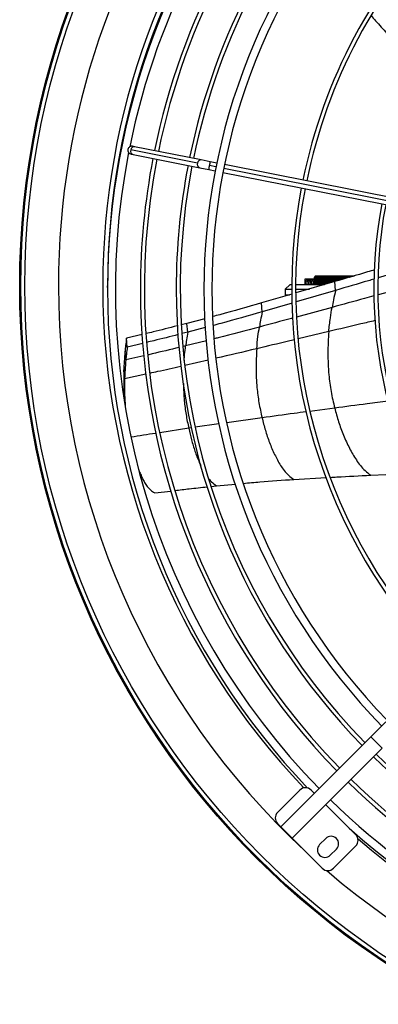
# Model space of a CAD drawing. Units: millimetres. Extents: x 5 to 415, y 3 to 291.
# Drawn here: x 59 to 68, y 221 to 246 of the extents above; entities that cross this region are included whole.
import ezdxf

# ---------------------------------------------------------------- set-up
doc = ezdxf.new("R2010")
doc.units = ezdxf.units.MM

msp = doc.modelspace()

# ---------------------------------------------------------------- linework, layer by layer
at = {"color": 7, "linetype": 'Continuous', "lineweight": 25}
for p, q in [((63.92, 241.973), (62.234, 242.309)), ((62.243, 242.205), (62.295, 242.194)), ((62.334, 242.391), (62.282, 242.401)), ((62.295, 242.194), (63.981, 241.859)), ((64.02, 242.055), (62.334, 242.391)), ((64.247, 242.01), (64.02, 242.055)), ((64.411, 241.978), (64.247, 242.01)), ((72.277, 240.413), (64.607, 241.939)), ((63.981, 241.859), (64.208, 241.814)), ((64.208, 241.814), (64.372, 241.781)), ((64.568, 241.742), (72.238, 240.217)), ((69.297, 239.309), (68.49, 239.07)), ((67.397, 238.979), (66.412, 238.69)), ((66.643, 239.049), (66.711, 239.049)), ((66.643, 238.901), (66.643, 239.045)), ((66.711, 239.049), (66.711, 239.032)), ((66.711, 239.049), (66.883, 239.049)), ((66.883, 239.032), (66.711, 239.032)), ((66.751, 239.049), (66.883, 239.049)), ((66.751, 239.049), (66.751, 239.032)), ((66.751, 239.032), (66.883, 239.032)), ((66.791, 239.049), (66.883, 239.049)), ((66.791, 239.049), (66.791, 239.032)), ((66.791, 239.032), (66.883, 239.032)), ((66.831, 239.049), (66.831, 239.032)), ((66.871, 239.049), (66.871, 239.032)), ((66.883, 238.898), (66.883, 239.093)), ((66.935, 239.113), (66.903, 239.113)), ((66.943, 239.11), (66.927, 239.11)), ((66.927, 239.11), (66.927, 239.11)), ((66.927, 239.084), (66.927, 239.084)), ((66.943, 239.084), (66.927, 239.084)), ((66.927, 239.034), (66.927, 239.034)), ((66.943, 239.034), (66.927, 239.034)), ((66.927, 238.965), (66.927, 238.964)), ((66.943, 238.964), (66.927, 238.964)), ((66.967, 239.113), (66.943, 239.113)), ((66.943, 239.11), (66.943, 239.11)), ((66.943, 239.084), (66.943, 239.084)), ((66.943, 239.034), (66.943, 239.034)), ((66.943, 238.964), (66.943, 238.964)), ((66.967, 239.113), (66.967, 238.905)), ((67.007, 239.113), (66.983, 239.113)), ((67.007, 239.113), (67.007, 238.905)), ((67.047, 239.113), (67.023, 239.113)), ((67.047, 239.113), (67.047, 238.905)), ((67.087, 239.113), (67.063, 239.113)), ((67.087, 239.113), (67.087, 238.898)), ((67.127, 239.113), (67.103, 239.113)), ((67.127, 239.113), (67.127, 238.9)), ((67.167, 239.113), (67.143, 239.113)), ((67.167, 239.113), (67.167, 238.912)), ((67.207, 239.113), (67.183, 239.113)), ((67.207, 239.113), (67.207, 238.925)), ((67.247, 239.113), (67.223, 239.113)), ((67.247, 239.113), (67.247, 238.937)), ((67.287, 239.113), (67.263, 239.113)), ((67.287, 239.113), (67.287, 238.95)), ((67.327, 239.113), (67.303, 239.113)), ((67.327, 239.113), (67.327, 238.961)), ((67.367, 239.113), (67.343, 239.113)), ((67.367, 239.113), (67.367, 238.973)), ((67.407, 239.113), (67.383, 239.113)), ((67.417, 238.755), (67.397, 238.979)), ((67.407, 239.113), (67.407, 238.984)), ((67.447, 239.113), (67.423, 239.113)), ((67.447, 239.113), (67.447, 238.995)), ((67.487, 239.113), (67.463, 239.113)), ((67.487, 239.113), (67.487, 239.005)), ((67.527, 239.113), (67.503, 239.113)), ((67.527, 239.113), (67.527, 239.019)), ((67.567, 239.113), (67.543, 239.113)), ((67.567, 239.113), (67.567, 239.032)), ((67.607, 239.113), (67.583, 239.113)), ((67.607, 239.113), (67.607, 239.045)), ((67.647, 239.113), (67.623, 239.113)), ((67.647, 239.113), (67.647, 239.057)), ((67.687, 239.113), (67.663, 239.113)), ((67.687, 239.113), (67.687, 239.068)), ((67.735, 239.113), (67.703, 239.113)), ((67.743, 239.11), (67.727, 239.11)), ((67.727, 239.11), (67.727, 239.11)), ((67.727, 239.084), (67.727, 239.084)), ((67.743, 239.084), (67.727, 239.084)), ((67.775, 239.113), (67.743, 239.113)), ((67.743, 239.11), (67.743, 239.11)), ((67.743, 239.084), (67.743, 239.084)), ((67.783, 239.11), (67.767, 239.11)), ((67.767, 239.11), (67.767, 239.11)), ((67.767, 239.084), (67.767, 239.084)), ((67.783, 239.084), (67.767, 239.084)), ((67.815, 239.113), (67.783, 239.113)), ((67.783, 239.11), (67.783, 239.11)), ((67.823, 239.11), (67.807, 239.11)), ((67.807, 239.11), (67.807, 239.11)), ((67.855, 239.113), (67.823, 239.113)), ((67.823, 239.11), (67.823, 239.11)), ((67.863, 239.11), (67.847, 239.11)), ((67.847, 239.11), (67.847, 239.11)), ((67.895, 239.113), (67.863, 239.113)), ((61.647, 238.829), (61.647, 238.869)), ((66.141, 238.789), (66.137, 238.642)), ((66.26, 238.899), (66.141, 238.789)), ((66.141, 238.789), (66.305, 238.789)), ((66.267, 238.901), (66.306, 238.901)), ((66.405, 238.789), (66.752, 238.789)), ((66.406, 238.901), (66.941, 238.901)), ((67.417, 238.755), (66.415, 238.462)), ((66.872, 238.902), (66.882, 238.906)), ((66.941, 238.901), (66.984, 238.901)), ((66.984, 238.901), (67.024, 238.901)), ((67.024, 238.901), (67.134, 238.901)), ((66.309, 238.659), (65.541, 238.436)), ((66.208, 238.631), (66.147, 238.631)), ((65.562, 238.214), (65.541, 238.436)), ((66.317, 238.433), (65.562, 238.214)), ((64.109, 238.039), (63.657, 237.918)), ((63.657, 237.918), (63.512, 237.882)), ((63.678, 237.696), (63.657, 237.918)), ((64.118, 237.814), (63.678, 237.696)), ((62.522, 237.637), (62.127, 237.542)), ((62.148, 237.321), (62.127, 237.542)), ((63.678, 237.696), (63.53, 237.66)), ((62.111, 236.995), (62.09, 237.214)), ((62.541, 237.415), (62.148, 237.321)), ((62.08, 236.528), (62.059, 236.745)), ((62.085, 235.918), (62.088, 235.879)), ((66.361, 233.971), (67.175, 234.018)), ((68.304, 234.078), (69.364, 234.132)), ((64.269, 233.795), (64.406, 233.81)), ((64.406, 233.81), (64.882, 233.854)), ((62.841, 233.628), (63.251, 233.678)), ((68.311, 227.456), (74.234, 233.379)), ((66.032, 225.177), (68.311, 227.456)), ((68.593, 227.173), (68.311, 227.456)), ((66.315, 224.895), (68.593, 227.173)), ((65.947, 225.545), (66.513, 226.111)), ((66.796, 226.111), (66.881, 226.026)), ((67.164, 225.743), (67.927, 224.979)), ((66.032, 225.177), (65.947, 225.262)), ((66.315, 224.895), (66.032, 225.177)), ((67.079, 224.131), (66.315, 224.895)), ((67.168, 224.885), (67.012, 224.729)), ((67.281, 224.46), (67.436, 224.616)), ((67.927, 224.697), (67.362, 224.131))]:
    msp.add_line(p, q, dxfattribs=at)
at = {"color": 8, "linetype": 'Continuous', "lineweight": 25}
for p, q in [((64.391, 241.88), (64.223, 241.913)), ((72.257, 240.315), (64.587, 241.841)), ((66.903, 239.113), (66.903, 238.901)), ((66.943, 239.113), (66.943, 238.901)), ((66.983, 239.113), (66.983, 238.901)), ((67.023, 239.113), (67.023, 238.901)), ((67.063, 239.113), (67.063, 238.901)), ((67.103, 239.113), (67.103, 238.901)), ((67.143, 239.113), (67.143, 238.906)), ((67.183, 239.113), (67.183, 238.918)), ((67.223, 239.113), (67.223, 238.93)), ((67.263, 239.113), (67.263, 238.942)), ((67.303, 239.113), (67.303, 238.954)), ((67.343, 239.113), (67.343, 238.965)), ((67.383, 239.113), (67.383, 238.976)), ((67.423, 239.113), (67.423, 238.987)), ((67.463, 239.113), (67.463, 238.999)), ((67.503, 239.113), (67.503, 239.013)), ((67.543, 239.113), (67.543, 239.026)), ((67.583, 239.113), (67.583, 239.038)), ((67.623, 239.113), (67.623, 239.049)), ((67.663, 239.113), (67.663, 239.06)), ((67.703, 239.113), (67.703, 239.07)), ((67.743, 239.113), (67.743, 239.083)), ((66.306, 238.899), (66.26, 238.899)), ((67.061, 238.899), (66.406, 238.899)), ((67.118, 238.899), (66.724, 238.899)), ((67.126, 238.899), (66.855, 238.899)), ((67.125, 238.899), (66.912, 238.899)), ((69.19, 238.833), (68.49, 238.642)), ((66.137, 238.642), (66.247, 238.642)), ((67.327, 238.326), (66.426, 238.081)), ((67.244, 237.713), (66.47, 237.528)), ((64.148, 237.48), (63.624, 237.348)), ((63.624, 237.348), (63.557, 237.333)), ((62.567, 237.099), (62.111, 236.995)), ((64.191, 236.991), (63.602, 236.857)), ((62.08, 236.528), (62.616, 236.643)), ((67.393, 235.776), (66.768, 235.694)), ((65.556, 235.532), (64.663, 235.406)), ((63.702, 235.265), (62.967, 235.152)), ((63.77, 235.275), (63.702, 235.265)), ((64.465, 235.378), (63.868, 235.29))]:
    msp.add_line(p, q, dxfattribs=at)
at = {"color": 8, "linetype": 'Continuous', "lineweight": 25, "flags": 128}
msp.add_lwpolyline([(66.869, 238.93), (66.88, 238.934), (66.883, 238.935)], dxfattribs=at)
at = {"color": 7, "linetype": 'Continuous', "lineweight": 25, "flags": 128}
msp.add_lwpolyline([(66.883, 238.937), (66.879, 238.936), (66.879, 238.936)], dxfattribs=at)
at = {"color": 7, "linetype": 'Continuous', "lineweight": 25}
for radius in [20.5, 20.473, 20.369]:
    msp.add_circle((79.927, 238.869), radius, dxfattribs=at)
for centre, radius, start, end in [((79.927, 238.869), 19.52, 318.9129, 180), ((79.927, 238.789), 18.08, 135.6338, 168.5232), ((79.927, 238.789), 18.28, 138.2766, 180), ((79.927, 238.789), 17.447, 135.6489, 168.4216), ((79.927, 238.789), 17.347, 135.6606, 168.4197), ((79.927, 238.869), 18.28, 139.5224, 180), ((79.927, 238.789), 16.541, 135.6928, 168.4036), ((79.927, 238.789), 16.441, 135.697, 168.4015), ((79.927, 238.789), 15.84, 135.7235, 224.2765), ((79.927, 238.789), 15.64, 135.7327, 224.2673), ((79.927, 238.789), 13.622, 135.8413, 168.3294), ((79.927, 238.789), 13.522, 135.8475, 168.3263), ((79.927, 238.789), 18.08, 168.9768, 224.3662), ((62.263, 242.303), 0.1, 168.75, 258.75), ((62.263, 242.303), 0.1, 78.75, 168.75), ((79.927, 238.789), 17.447, 169.0784, 180), ((79.927, 238.789), 17.347, 169.0803, 224.3394), ((79.927, 238.789), 16.541, 169.0964, 180), ((79.927, 238.789), 16.441, 169.0985, 224.303), ((79.927, 238.789), 13.622, 169.1706, 224.1587), ((79.927, 238.789), 13.522, 169.1737, 224.1525), ((79.927, 238.789), 11.545, 169.2463, 224.0073), ((79.927, 238.789), 11.445, 169.2506, 223.9987), ((66.903, 239.093), 0.0203, 90, 180), ((66.943, 239.093), 0.0203, 90, 114.1702), ((66.983, 239.093), 0.0203, 90, 143.4319), ((67.023, 239.093), 0.0203, 90, 143.4319), ((67.063, 239.093), 0.0203, 90, 143.4319), ((67.103, 239.093), 0.0203, 90, 143.4319), ((67.143, 239.093), 0.0203, 90, 143.4319), ((67.183, 239.093), 0.0203, 90, 143.4319), ((67.223, 239.093), 0.0203, 90, 143.4319), ((67.263, 239.093), 0.0203, 90, 143.4319), ((67.303, 239.093), 0.0203, 90, 143.4319), ((67.343, 239.093), 0.0203, 90, 143.4319), ((67.383, 239.093), 0.0203, 90, 143.4319), ((67.423, 239.093), 0.0203, 90, 143.4319), ((67.463, 239.093), 0.0203, 90, 143.4319), ((67.503, 239.093), 0.0203, 90, 143.4319), ((67.543, 239.093), 0.0203, 90, 143.4319), ((67.583, 239.093), 0.0203, 90, 143.4319), ((67.623, 239.093), 0.0203, 90, 143.4319), ((67.663, 239.093), 0.0203, 90, 143.4319), ((67.703, 239.093), 0.0203, 90, 143.4319), ((67.743, 239.093), 0.0203, 90, 114.1702), ((67.783, 239.093), 0.0203, 90, 114.1702), ((67.823, 239.093), 0.0203, 90, 114.1702), ((67.863, 239.093), 0.0203, 90, 114.1702), ((79.927, 238.869), 19.52, 180, 227.1256), ((79.927, 238.789), 18.28, 180, 223.6923), ((79.927, 238.789), 17.447, 180, 224.3432), ((79.927, 238.789), 16.541, 180, 224.3072), ((66.267, 238.891), 0.01, 90, 132.5), ((66.927, 238.789), 0.147, 107.4205, 130.3536), ((66.147, 238.641), 0.01, 178.6319, 270), ((79.927, 238.789), 16.441, 225.697, 258.4015), ((79.927, 238.789), 16.541, 225.6928, 258.4036), ((79.927, 238.789), 17.447, 225.6568, 258.4216), ((79.927, 238.789), 17.347, 225.6606, 258.4197), ((66.654, 225.969), 0.2, 45, 135), ((79.927, 238.789), 18.08, 225.6338, 258.5232), ((66.089, 225.404), 0.2, 135, 225), ((79.927, 238.869), 19.52, 229.2836, 317.1256), ((79.927, 238.789), 18.28, 228.2747, 313.6921), ((67.302, 224.75), 0.19, 315, 135), ((67.786, 224.838), 0.2, 315, 45), ((67.147, 224.595), 0.19, 135, 315), ((67.22, 224.272), 0.2, 225, 315)]:
    msp.add_arc(centre, radius, start, end, dxfattribs=at)
at = {"color": 8, "linetype": 'Continuous', "lineweight": 25}
for centre, radius, start, end in [((79.927, 238.869), 18.4, 139.7644, 180), ((62.323, 242.283), 0.0925, 163.7754, 252.7102), ((62.326, 242.299), 0.0925, 84.7898, 173.7246), ((64.009, 241.947), 0.0925, 163.7754, 252.7102), ((64.012, 241.963), 0.0925, 84.7898, 173.7246), ((64.7, 241.844), 0.482, 159.7948, 171.7134), ((64.69, 241.795), 0.482, 165.7866, 177.7052), ((79.927, 238.869), 18.4, 180, 223.6627), ((66.927, 238.789), 0.145, 107.6417, 129.5173), ((79.927, 238.869), 18.4, 229.5236, 313.3166)]:
    msp.add_arc(centre, radius, start, end, dxfattribs=at)
at = {"color": 7, "linetype": 'Continuous', "lineweight": 25}
for centre, major_axis, ratio, start_param, end_param in [((66.711, 239.045), (0, 0.0782), 0.869333, 1.51913, 1.570796), ((66.711, 238.892), (0, 0.139), 0.487998, 0, 1.51913), ((66.751, 238.892), (0, 0.139), 0.487998, 0, 1.51913), ((66.791, 238.892), (0, 0.139), 0.487998, 0, 1.51913), ((66.831, 238.892), (0, 0.139), 0.487998, 0, 1.51913), ((66.871, 238.892), (0, 0.139), 0.487998, 0, 1.51913), ((66.911, 238.892), (0, 0.139), 0.487998, 0.42439, 1.51913), ((66.935, 238.789), (0, 0.324), 0.173913, 6.222385, 6.425642), ((66.935, 238.789), (0.016, 0.324), 0.166457, 0.151531, 0.436445), ((66.935, 238.789), (0.031, 0.324), 0.144995, 0.44267, 0.727583), ((66.935, 238.789), (0.043, 0.324), 0.11193, 0.729242, 1.014155), ((66.935, 238.789), (0.052, 0.324), 0.070473, 1.011146, 1.229039), ((67.735, 238.789), (0, 0.324), 0.173913, 6.222385, 6.425642), ((67.735, 238.789), (0.016, 0.324), 0.166457, 0.151531, 0.436445), ((67.775, 238.789), (0, 0.324), 0.173913, 6.222385, 6.425642), ((67.775, 238.789), (0.016, 0.324), 0.166457, 0.151531, 0.436445), ((67.815, 238.789), (0, 0.324), 0.173913, 6.222385, 6.425642), ((67.855, 238.789), (0, 0.324), 0.173913, 6.222385, 6.425642)]:
    msp.add_ellipse(centre, major_axis=major_axis, ratio=ratio, start_param=start_param, end_param=end_param, dxfattribs=at)
for points, knots in [([(68.312, 245.708), (68.351, 245.665), (68.58, 245.409), (68.807, 245.152), (68.996, 244.937)], [0, 0, 0, 0, 0.169244, 1, 1, 1, 1]), ([(68.399, 239.272), (68.341, 239.255), (68.008, 239.156), (67.673, 239.059), (67.397, 238.979)], [0, 0, 0, 0, 0.173612, 1, 1, 1, 1]), ([(68.388, 239.04), (68.34, 239.026), (68.017, 238.93), (67.693, 238.836), (67.417, 238.755)], [0, 0, 0, 0, 0.146842, 1, 1, 1, 1]), ([(67.417, 238.755), (67.398, 238.676), (67.365, 238.533), (67.338, 238.389), (67.327, 238.326)], [0, 0, 0, 0, 0.560354, 1, 1, 1, 1]), ([(65.541, 238.436), (65.191, 238.335), (64.781, 238.217), (64.368, 238.108), (64.307, 238.092)], [0, 0, 0, 0, 0.853608, 1, 1, 1, 1]), ([(65.562, 238.214), (65.212, 238.113), (64.798, 237.994), (64.38, 237.883), (64.315, 237.866)], [0, 0, 0, 0, 0.844416, 1, 1, 1, 1]), ([(65.562, 238.214), (65.546, 238.142), (65.519, 238.014), (65.498, 237.885), (65.489, 237.828)], [0, 0, 0, 0, 0.560258, 1, 1, 1, 1]), ([(67.244, 237.713), (67.256, 237.828), (67.277, 238.033), (67.312, 238.236), (67.327, 238.326)], [0, 0, 0, 0, 0.559325, 1, 1, 1, 1]), ([(63.413, 237.857), (63.209, 237.805), (62.947, 237.738), (62.683, 237.675), (62.623, 237.661)], [0, 0, 0, 0, 0.775073, 1, 1, 1, 1]), ([(65.422, 237.278), (65.431, 237.381), (65.448, 237.565), (65.476, 237.748), (65.489, 237.828)], [0, 0, 0, 0, 0.559505, 1, 1, 1, 1]), ([(67.244, 237.713), (67.233, 237.531), (67.211, 237.168), (67.237, 236.661), (67.295, 236.196), (67.36, 235.916), (67.393, 235.776)], [0, 0, 0, 0, 0.283047, 0.564016, 0.782981, 1, 1, 1, 1]), ([(62.127, 237.542), (62.119, 237.481), (62.105, 237.372), (62.095, 237.262), (62.09, 237.214)], [0, 0, 0, 0, 0.559988, 1, 1, 1, 1]), ([(63.431, 237.635), (63.228, 237.583), (62.965, 237.516), (62.699, 237.453), (62.638, 237.439)], [0, 0, 0, 0, 0.768102, 1, 1, 1, 1]), ([(63.678, 237.696), (63.667, 237.632), (63.646, 237.516), (63.631, 237.4), (63.624, 237.348)], [0, 0, 0, 0, 0.5601233, 1, 1, 1, 1]), ([(62.09, 237.214), (62.083, 237.126), (62.069, 236.971), (62.062, 236.814), (62.059, 236.745)], [0, 0, 0, 0, 0.560007, 1, 1, 1, 1]), ([(62.148, 237.321), (62.14, 237.26), (62.126, 237.152), (62.115, 237.043), (62.111, 236.995)], [0, 0, 0, 0, 0.559994, 1, 1, 1, 1]), ([(65.422, 237.278), (65.413, 237.114), (65.396, 236.788), (65.42, 236.332), (65.471, 235.912), (65.528, 235.658), (65.556, 235.532)], [0, 0, 0, 0, 0.282219, 0.562921, 0.782167, 1, 1, 1, 1]), ([(62.111, 236.995), (62.103, 236.908), (62.09, 236.753), (62.083, 236.597), (62.08, 236.528)], [0, 0, 0, 0, 0.560012, 1, 1, 1, 1]), ([(62.059, 236.745), (62.057, 236.605), (62.053, 236.33), (62.074, 236.054), (62.085, 235.917)], [0, 0, 0, 0, 0.507275, 1, 1, 1, 1]), ([(62.08, 236.528), (62.077, 236.39), (62.072, 236.157), (62.09, 235.922), (62.097, 235.827)], [0, 0, 0, 0, 0.595234, 1, 1, 1, 1]), ([(67.393, 235.776), (67.424, 235.66), (67.486, 235.429), (67.611, 235.089), (67.735, 234.817), (67.849, 234.61), (67.939, 234.463), (68.039, 234.322), (68.158, 234.191), (68.256, 234.116), (68.304, 234.078)], [0, 0, 0, 0, 0.191848, 0.381574, 0.568847, 0.65622, 0.742971, 0.829185, 0.914952, 1, 1, 1, 1]), ([(65.556, 235.532), (65.582, 235.426), (65.635, 235.216), (65.741, 234.905), (65.847, 234.654), (65.945, 234.463), (66.023, 234.326), (66.112, 234.195), (66.222, 234.072), (66.314, 234.005), (66.361, 233.971)], [0, 0, 0, 0, 0.190246, 0.378967, 0.565935, 0.653441, 0.740521, 0.827268, 0.913798, 1, 1, 1, 1]), ([(62.434, 234.222), (62.436, 234.217), (62.45, 234.176), (62.483, 234.101), (62.53, 233.996), (62.583, 233.892), (62.648, 233.793), (62.735, 233.704), (62.806, 233.654), (62.841, 233.628)], [0, 0, 0, 0, 0.021434, 0.184562, 0.347701, 0.510835, 0.673935, 0.836748, 1, 1, 1, 1]), ([(65.087, 233.872), (65.224, 233.885), (65.648, 233.925), (66.073, 233.953), (66.361, 233.971)], [0, 0, 0, 0, 0.32449, 1, 1, 1, 1]), ([(67.276, 234.024), (67.334, 234.028), (67.676, 234.048), (68.019, 234.064), (68.304, 234.078)], [0, 0, 0, 0, 0.168212, 1, 1, 1, 1]), ([(63.353, 233.691), (63.474, 233.706), (63.745, 233.739), (64.017, 233.768), (64.167, 233.784)], [0, 0, 0, 0, 0.446965, 1, 1, 1, 1])]:
    msp.add_open_spline(points, degree=3, knots=knots, dxfattribs=at)
at = {"color": 8, "linetype": 'Continuous', "lineweight": 25}
for points, knots in [([(68.388, 238.614), (68.308, 238.592), (67.955, 238.495), (67.6, 238.4), (67.327, 238.326)], [0, 0, 0, 0, 0.2274, 1, 1, 1, 1]), ([(66.329, 238.055), (66.318, 238.052), (66.039, 237.976), (65.759, 237.901), (65.489, 237.828)], [0, 0, 0, 0, 0.036576, 1, 1, 1, 1]), ([(68.41, 237.991), (68.293, 237.962), (67.904, 237.869), (67.515, 237.777), (67.244, 237.713)], [0, 0, 0, 0, 0.302505, 1, 1, 1, 1]), ([(65.489, 237.828), (65.142, 237.735), (64.762, 237.633), (64.379, 237.538), (64.344, 237.529)], [0, 0, 0, 0, 0.910664, 1, 1, 1, 1]), ([(66.373, 237.504), (66.323, 237.493), (66.006, 237.417), (65.689, 237.341), (65.422, 237.278)], [0, 0, 0, 0, 0.156553, 1, 1, 1, 1]), ([(63.459, 237.309), (63.232, 237.255), (62.967, 237.191), (62.7, 237.13), (62.661, 237.121)], [0, 0, 0, 0, 0.853907, 1, 1, 1, 1]), ([(63.586, 236.984), (63.59, 237.033), (63.599, 237.155), (63.615, 237.276), (63.624, 237.348)], [0, 0, 0, 0, 0.3996007, 1, 1, 1, 1]), ([(65.422, 237.278), (65.078, 237.196), (64.734, 237.114), (64.388, 237.036), (64.388, 237.035)], [0, 0, 0, 0, 0.99813, 1, 1, 1, 1]), ([(62.717, 236.664), (62.784, 236.678), (63.047, 236.734), (63.308, 236.792), (63.503, 236.835)], [0, 0, 0, 0, 0.255448, 1, 1, 1, 1]), ([(63.567, 236.399), (63.572, 236.253), (63.582, 235.991), (63.629, 235.613), (63.678, 235.381), (63.702, 235.265)], [0, 0, 0, 0, 0.385756, 0.693373, 1, 1, 1, 1]), ([(68.744, 235.951), (68.567, 235.928), (68.117, 235.87), (67.666, 235.812), (67.393, 235.776)], [0, 0, 0, 0, 0.392681, 1, 1, 1, 1]), ([(66.671, 235.681), (66.569, 235.668), (66.197, 235.619), (65.826, 235.568), (65.556, 235.532)], [0, 0, 0, 0, 0.275069, 1, 1, 1, 1]), ([(63.702, 235.265), (63.724, 235.168), (63.768, 234.974), (63.857, 234.686), (63.937, 234.469), (63.994, 234.349), (64.007, 234.322)], [0, 0, 0, 0, 0.305156, 0.609085, 0.911614, 1, 1, 1, 1]), ([(62.872, 235.138), (62.87, 235.138), (62.66, 235.105), (62.451, 235.072), (62.243, 235.04)], [0, 0, 0, 0, 0.008417, 1, 1, 1, 1]), ([(64.207, 233.987), (64.229, 233.96), (64.285, 233.893), (64.361, 233.841), (64.406, 233.81)], [0, 0, 0, 0, 0.413514, 1, 1, 1, 1])]:
    msp.add_open_spline(points, degree=3, knots=knots, dxfattribs=at)

doc.saveas('drawing.dxf')
